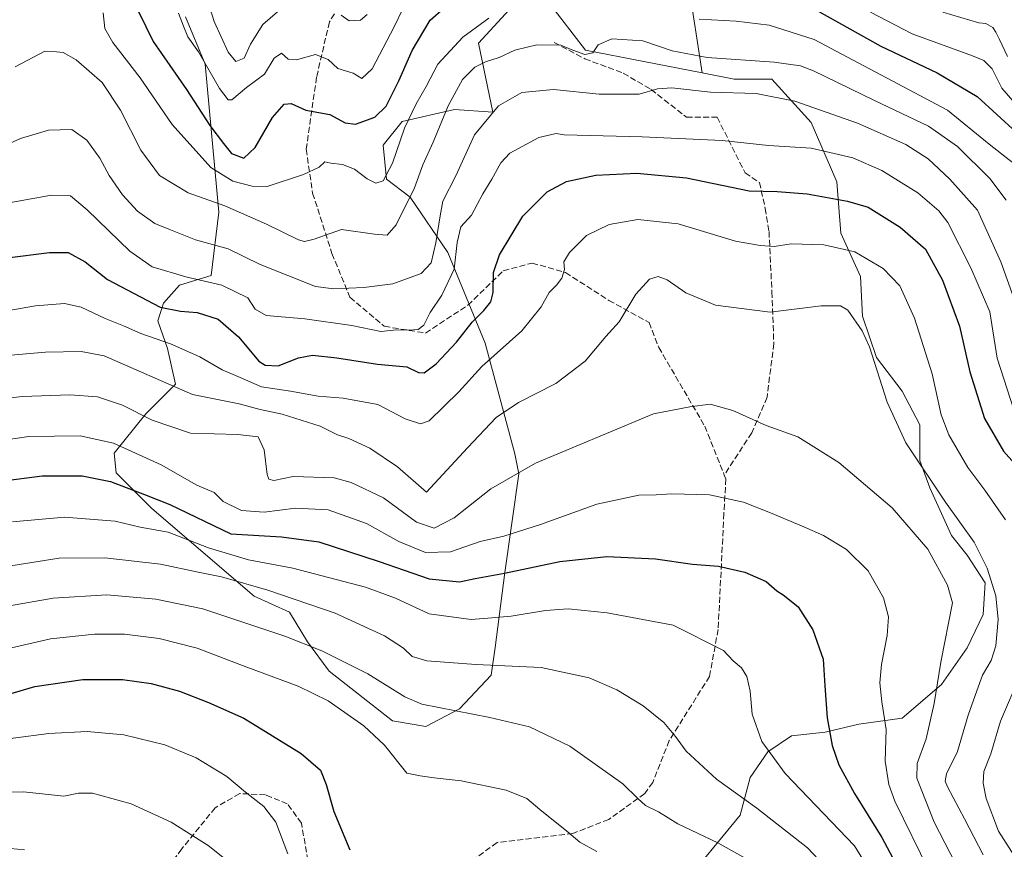
# Model space of a CAD drawing. Units: metres. Extents: x 623709 to 627137, y 4773509 to 4775885.
# Drawn here: x 624887 to 625158, y 4774625 to 4774853 of the extents above; entities that cross this region are included whole.
import ezdxf

# ---------------------------------------------------------------- set-up
doc = ezdxf.new("R2010")
doc.units = ezdxf.units.M
doc.header["$MEASUREMENT"] = 0
doc.linetypes.add('DGN Style 3', pattern=[2.307223, 1.648017, -0.659207])
for name, color, linetype, lineweight in [('Arbolado forestal CxS', 92, 'Continuous', 0), ('Curva de nivel maestra', 30, 'Continuous', 30), ('Curva de nivel normal', 30, 'Continuous', 0), ('Pastizal CxS', 92, 'Continuous', 0), ('Senda', 7, 'DGN Style 3', 0)]:
    doc.layers.add(name, color=color, linetype=linetype, lineweight=lineweight)

# ---------------------------------------------------------------- blocks, each defined once
blk = doc.blocks.new('*U12')
at = {"layer": 'Arbolado forestal CxS', "color": 92, "linetype": 'Continuous', "lineweight": 0}
blk.add_polyline3d([(625068.5965, 4774613.7285, 520.0692), (625085.2035, 4774633.9947, 511.3122), (625087.9275, 4774644.3541, 507.7258), (625092.8317, 4774651.4427, 505.2664), (625099.3707, 4774655.8037, 503.3377), (625108.6347, 4774656.8939, 500.7314), (625117.8979, 4774659.0755, 498.0179), (625129.8863, 4774660.7103, 494.0576), (625140.7839, 4774669.9793, 490.3413), (625147.8517, 4774680.0713, 489.0887), (625152.2115, 4774689.3353, 487.9979), (625152.7565, 4774698.0535, 486.504), (625147.8519, 4774705.6827, 486.8786), (625143.4925, 4774711.1317, 487.259), (625137.4985, 4774724.2099, 486.1353), (625134.7747, 4774731.8379, 484.9905), (625134.7747, 4774741.6475, 483.3785), (625129.8705, 4774750.9105, 483.828), (625122.7869, 4774760.1735, 485.0459), (625118.9715, 4774771.6165, 484.6211), (625118.4279, 4774782.5157, 481.7625), (625112.9781, 4774794.5037, 478.034), (625111.8891, 4774808.6711, 473.0201), (625104.8051, 4774825.0183, 466.36), (625093.9079, 4774837.0065, 462.1157), (625083.5533, 4774837.0207, 462.6779), (625074.7521, 4774838.7829, 462.0598), (625070.9371, 4774863.3081, 450.8429)], dxfattribs=at)

msp = doc.modelspace()

# ---------------------------------------------------------------- linework, layer by layer
at = {"layer": 'Arbolado forestal CxS', "color": 92, "linetype": 'Continuous', "lineweight": 0}
for points in [[(625100.3677, 4774900.3677, 439.6348), (625086.1979, 4774895.4631, 433.4849), (625084.8677, 4774893.0351, 432.7662), (625076.9327, 4774883.4733, 436.6389), (625070.9371, 4774863.3081, 450.8429), (625074.7521, 4774838.7829, 462.0598)], [(625070.9371, 4774863.3081, 450.8429), (625074.7521, 4774838.7829, 462.0598), (625042.5439, 4774844.9823, 459.3314), (625032.3413, 4774858.2815, 453.0882)], [(625032.3413, 4774858.2815, 453.0882), (625042.5439, 4774844.9823, 459.3314), (625074.7521, 4774838.7829, 462.0598)], [(625021.5509, 4774856.1353, 454.1365), (625013.0225, 4774846.9507, 455.5153), (625016.9585, 4774827.9257, 464.5192), (625006.4619, 4774828.5819, 460.2566), (624992.0293, 4774825.3017, 452.3434), (624986.7809, 4774818.7415, 451.3753), (624987.6605, 4774809.3713, 454.1665), (624994.1987, 4774804.4651, 458.4451), (625004.5495, 4774789.2009, 466.0083), (625014.9005, 4774764.1245, 476.8012), (625023.0729, 4774733.5969, 488.1632), (625024.1619, 4774728.1459, 489.5418), (625020.3487, 4774700.8887, 499.0453), (625017.6235, 4774680.1735, 507.2023), (625016.5347, 4774672.5425, 510.4891), (625007.8175, 4774663.2747, 514.0327), (624998.5551, 4774658.3687, 516.1523), (624989.2935, 4774660.0047, 517.9124), (624971.8605, 4774673.6329, 517.056), (624965.8673, 4774681.8101, 514.3627), (624960.9637, 4774689.9871, 511.4834), (624951.1575, 4774694.3485, 510.909), (624922.9417, 4774718.5629, 501.3988), (624913.1345, 4774728.3701, 498.4882), (624912.5899, 4774733.8181, 495.9795), (624921.3067, 4774744.7143, 489.1879), (624929.4789, 4774752.8863, 484.364), (624927.3001, 4774762.6933, 480.6805), (624924.5761, 4774770.3205, 476.6563), (624926.2099, 4774775.2237, 473.8922), (624930.5689, 4774780.1275, 470.8108), (624939.2861, 4774782.8515, 468.2029), (624941.4653, 4774800.2845, 460.2974), (624937.6515, 4774841.1461, 445.2108), (624932.2037, 4774854.2225, 444.2469)], [(624932.2037, 4774854.2225, 444.2469), (624937.6515, 4774841.1461, 445.2108), (624941.4653, 4774800.2845, 460.2974), (624939.2861, 4774782.8515, 468.2029), (624930.5689, 4774780.1275, 470.8108), (624926.2099, 4774775.2237, 473.8922), (624924.5761, 4774770.3205, 476.6563), (624927.3001, 4774762.6933, 480.6805), (624929.4789, 4774752.8863, 484.364), (624921.3067, 4774744.7143, 489.1879), (624912.5899, 4774733.8181, 495.9795), (624913.1345, 4774728.3701, 498.4882), (624922.9417, 4774718.5629, 501.3988), (624951.1575, 4774694.3485, 510.909), (624960.9637, 4774689.9871, 511.4834), (624965.8673, 4774681.8101, 514.3627), (624971.8605, 4774673.6329, 517.056), (624989.2935, 4774660.0047, 517.9124), (624998.5551, 4774658.3687, 516.1523), (625007.8175, 4774663.2747, 514.0327), (625016.5347, 4774672.5425, 510.4891), (625017.6235, 4774680.1735, 507.2023), (625020.3487, 4774700.8887, 499.0453), (625024.1619, 4774728.1459, 489.5418), (625023.0729, 4774733.5969, 488.1632), (625014.9005, 4774764.1245, 476.8012), (625004.5495, 4774789.2009, 466.0083), (624994.1987, 4774804.4651, 458.4451), (624987.6605, 4774809.3713, 454.1665), (624986.7809, 4774818.7415, 451.3753), (624992.0293, 4774825.3017, 452.3434), (625006.4619, 4774828.5819, 460.2566), (625016.9585, 4774827.9257, 464.5192), (625013.0225, 4774846.9507, 455.5153), (625021.5509, 4774856.1353, 454.1365)], [(625068.5965, 4774613.7285, 520.0692), (625085.2035, 4774633.9947, 511.3122), (625087.9275, 4774644.3541, 507.7258), (625092.8317, 4774651.4427, 505.2664), (625099.3707, 4774655.8037, 503.3377), (625108.6347, 4774656.8939, 500.7314), (625117.8979, 4774659.0755, 498.0179), (625129.8863, 4774660.7103, 494.0576), (625140.7839, 4774669.9793, 490.3413), (625147.8517, 4774680.0713, 489.0887), (625152.2115, 4774689.3353, 487.9979), (625152.7565, 4774698.0535, 486.504), (625147.8519, 4774705.6827, 486.8786), (625143.4925, 4774711.1317, 487.259), (625137.4985, 4774724.2099, 486.1353), (625134.7747, 4774731.8379, 484.9905), (625134.7747, 4774741.6475, 483.3785), (625129.8705, 4774750.9105, 483.828), (625122.7869, 4774760.1735, 485.0459), (625118.9715, 4774771.6165, 484.6211), (625118.4279, 4774782.5157, 481.7625), (625112.9781, 4774794.5037, 478.034), (625111.8891, 4774808.6711, 473.0201), (625104.8051, 4774825.0183, 466.36), (625093.9079, 4774837.0065, 462.1157), (625083.5533, 4774837.0207, 462.6779), (625074.7521, 4774838.7829, 462.0598)]]:
    msp.add_polyline3d(points, dxfattribs=at)
at = {"layer": 'Curva de nivel maestra', "color": 30, "linetype": 'Continuous', "lineweight": 30, "flags": 128}
for points, elevation in [([(624919.32, 4774855.6401), (624923.29, 4774847.3701), (624932.5, 4774834.1601), (624938.98, 4774824.1701), (624942.75, 4774819.2601), (624944.97, 4774816.4801), (624948.35, 4774815.1901), (624951.44, 4774818.1001), (624956.24, 4774826.4101), (624959.48, 4774830.1401), (624961.37, 4774830.2801), (624965.41, 4774828.4501), (624972.03, 4774827.2901), (624976.25, 4774824.9701), (624979.13, 4774824.5401), (624984.5, 4774826.4701), (624987.59, 4774829.5601), (624991.09, 4774836.5601), (624994.78, 4774844.8901), (624999.68, 4774853.2301), (625003.49, 4774856.5601)], 450), ([(625106.05, 4774856.0801), (625124, 4774846.1001), (625139.5, 4774838.7201), (625150.58, 4774832.1901), (625161.38, 4774822.3101)], 450), ([(624883.02, 4774787.6801), (624894.74, 4774789.1701), (624899.85, 4774789.1801), (624904.58, 4774786.6001), (624910.71, 4774781.7001), (624925.29, 4774774.1401), (624930.84, 4774773.0201), (624935.46, 4774772.6501), (624941.25, 4774770.7701), (624946.85, 4774765.9101), (624952.51, 4774759.1901), (624954.24, 4774758.0801), (624957.78, 4774757.9401), (624963.44, 4774760.0901), (624967.28, 4774760.8401), (624973.94, 4774760.1501), (624985.24, 4774758.4101), (624993.29, 4774757.6601), (624996.47, 4774756.0601), (624998.08, 4774755.9701), (625001.34, 4774758.5001), (625006.97, 4774764.4201), (625011.26, 4774770.0001), (625014.48, 4774773.2101), (625016.46, 4774775.6001), (625017.12, 4774778.1201), (625017.19, 4774783.6501), (625018.84, 4774788.5601), (625025.3, 4774799.2301), (625032.01, 4774805.9301), (625037.34, 4774808.7401), (625045.38, 4774810.5001), (625056.71, 4774811.0201), (625070.38, 4774809.7501), (625087.71, 4774806.1901), (625095.38, 4774805.9901), (625103.72, 4774805.3401), (625114.78, 4774803.3501), (625120.49, 4774801.7201), (625129.3, 4774796.1401), (625136.28, 4774790.1201), (625141.03, 4774781.5901), (625145.72, 4774768.9001), (625148.52, 4774756.2301), (625152.62, 4774743.4201), (625157.88, 4774734.3501), (625163.18, 4774728.4201)], 475), ([(624881.38, 4774726.0601), (624892.71, 4774727.5401), (624903.71, 4774727.5301), (624911.58, 4774725.9601), (624920.93, 4774722.4501), (624927.96, 4774719.6401), (624944.71, 4774711.5201), (624958.71, 4774710.7401), (624969.04, 4774709.3301), (624985.65, 4774703.9301), (624999.48, 4774699.1401), (625007.77, 4774698.3501), (625012.09, 4774699.2101), (625020.2, 4774700.6801), (625035.49, 4774703.9001), (625048.47, 4774705.3401), (625061.9, 4774704.6701), (625072.1, 4774703.2301), (625079.28, 4774702.6101), (625086.5, 4774700.9801), (625092.42, 4774698.4501), (625095.37, 4774695.8201), (625097.1, 4774694.7101), (625098.79, 4774693.3601), (625101.2, 4774691.4701), (625105.22, 4774685.0601), (625108.09, 4774676.9601), (625108.53, 4774669.6701), (625109.17, 4774660.8201), (625110.59, 4774653.1601), (625112.46, 4774647.8801), (625116.73, 4774639.8901), (625124.26, 4774627.8201), (625132.34, 4774612.5801)], 500), ([(624737.82, 4774622.8301), (624748.13, 4774626.3301), (624758.81, 4774630.3601), (624770.7, 4774634.0501), (624786.23, 4774639.0301), (624804.46, 4774644.4701), (624832.73, 4774654.8601), (624847.46, 4774658.6301), (624853.6, 4774660.4301), (624859.41, 4774660.2101), (624863.42, 4774660.7401), (624872.24, 4774664.0201), (624890.68, 4774669.4401), (624903.9, 4774671.4001), (624914.84, 4774671.3601), (624922.8, 4774670.3201), (624930.63, 4774668.1801), (624938.58, 4774665.0201), (624948.34, 4774660.7001), (624964.16, 4774650.9901), (624969.43, 4774646.4101), (624971.06, 4774642.4401), (624973.11, 4774634.9601), (624977.53, 4774624.3801)], 525)]:
    msp.add_lwpolyline(points, dxfattribs=dict(at, elevation=elevation))
at = {"layer": 'Curva de nivel normal', "color": 30, "linetype": 'Continuous', "lineweight": 0, "flags": 128}
for points, elevation in [([(624930.28, 4774855.24), (624931.69, 4774851.65), (624932.9, 4774848.7), (624935.84, 4774844.55), (624941.62, 4774834.46), (624944.03, 4774831.28), (624945.01, 4774831.25), (624949.04, 4774834.7), (624954.04, 4774838.34), (624956.71, 4774842.79), (624958.71, 4774844.21), (624960.58, 4774842.52), (624962.86, 4774842.3), (624968.12, 4774843.78), (624971.62, 4774842.4), (624974.3, 4774839.96), (624978.49, 4774838.67), (624980.86, 4774837.21), (624983.7, 4774839.87), (624989.77, 4774851.44), (624994.71, 4774861.83)], 445), ([(624960.28, 4774857.91), (624953.58, 4774852.08), (624950.18, 4774846.68), (624948.43, 4774842.77), (624946.12, 4774841.89), (624943.98, 4774844.4), (624940.12, 4774852.89), (624939, 4774856.66)], 440), ([(624909.54, 4774855.25), (624909.97, 4774851), (624912.18, 4774847.1), (624919.72, 4774837.39), (624928.56, 4774824.45), (624939.25, 4774812.65), (624945.34, 4774808.87), (624950.59, 4774807.44), (624954.8, 4774807.43), (624964.79, 4774810.66), (624969.07, 4774812.7), (624970.66, 4774814.2), (624972.29, 4774813.84), (624975.54, 4774813.41), (624978.87, 4774812.18), (624982.38, 4774809.47), (624984.71, 4774808.32), (624986.79, 4774808.97), (624989.35, 4774813.83), (624992.65, 4774823.48), (624995.84, 4774830.21), (624998.65, 4774834.93), (625001.86, 4774841.1), (625008.74, 4774848.54), (625015.93, 4774853.83)], 455), ([(624982.39, 4774854.79), (624980.55, 4774853.27), (624977.35, 4774853.12), (624975.13, 4774854.67)], 440), ([(625121.18, 4774855.44), (625132.66, 4774849.5), (625149.3, 4774843.46), (625152.37, 4774842.13), (625154.73, 4774839.87), (625157.35, 4774834.5), (625161.08, 4774830.29)], 445), ([(625158.98, 4774843.23), (625156.76, 4774847.98), (625155.7135, 4774849.9707), (625154.8668, 4774851.2407), (625152.93, 4774852.38), (625150.99, 4774852.56), (625141.07, 4774855.45)], 440), ([(625073.92, 4774853.52), (625084.1, 4774852.97), (625093.22, 4774851.93), (625105.66, 4774847.92), (625142.36, 4774828.43), (625153.88, 4774819.06), (625165.36, 4774810.04)], 455), ([(624885.28, 4774840.38), (624893.45, 4774844.7), (624896.71, 4774844.56), (624898.55, 4774844.34), (624902.12, 4774842.3), (624909.22, 4774836.08), (624914.28, 4774828.47), (624919.88, 4774817.39), (624925.08, 4774810.38), (624932.97, 4774805.66), (624943.05, 4774802.03), (624954.6, 4774796.98), (624963.44, 4774792.67), (624965.04, 4774792.17), (624967.71, 4774792.82), (624975.24, 4774795.48), (624984.38, 4774794.26), (624987.85, 4774793.92), (624990.33, 4774796.77), (624995.42, 4774807), (624997.7, 4774813.33), (625000.52, 4774819.65), (625004.64, 4774829.63), (625008.63, 4774836.86), (625012.07, 4774840.28), (625014.97, 4774841.78), (625018.71, 4774842.96), (625023.07, 4774845), (625029.16, 4774846.44), (625035.74, 4774846.34), (625039.04, 4774844.99), (625042.38, 4774843.8), (625044.55, 4774844.26), (625046.04, 4774846.43), (625049.83, 4774848.09), (625058.36, 4774847.53), (625066.44, 4774844.8), (625076.13, 4774842.96), (625094.55, 4774841.73), (625101.88, 4774840.66), (625105.46, 4774839.3), (625122.28, 4774831.12), (625137.16, 4774824), (625145.14, 4774818.38), (625154.03, 4774809.57), (625158.54, 4774803.66)], 460), ([(624870.39, 4774813.23), (624886.77, 4774820.62), (624894.45, 4774822.95), (624900.86, 4774823.09), (624905.02, 4774820.21), (624908.64, 4774815.18), (624911.15, 4774810.43), (624914.9, 4774805.09), (624919.02, 4774800.54), (624923.76, 4774797.16), (624927.64, 4774795.63), (624935.04, 4774792.64), (624944.04, 4774790.17), (624952.8, 4774785.91), (624968.07, 4774779.83), (624973.14, 4774779.17), (624981.38, 4774779.54), (624989.38, 4774780.53), (624997.26, 4774783.4), (624999.99, 4774786.36), (625001.32, 4774791.83), (625002.48, 4774799.32), (625003.24, 4774803.33), (625006.82, 4774810.32), (625011.96, 4774821.64), (625018.52, 4774829.62), (625025.04, 4774833.29), (625033.7, 4774834.16), (625046.35, 4774832.88), (625057.37, 4774832.86), (625062.38, 4774834.34), (625066.38, 4774834.56), (625077.04, 4774833.37), (625089.6, 4774833.02), (625100.26, 4774830.93), (625117.57, 4774824.88), (625130.92, 4774818.96), (625137.02, 4774815.01), (625143.08, 4774809.39), (625150.66, 4774800.83), (625157.13, 4774786.59), (625160.59, 4774776.89)], 465), ([(624881.53, 4774802.53), (624895.32, 4774804.97), (624900.53, 4774804.78), (624905.14, 4774800.96), (624916.92, 4774789.58), (624923.04, 4774785.22), (624932.33, 4774782.51), (624942.28, 4774780.14), (624949.45, 4774776.66), (624951.49, 4774773.53), (624954.49, 4774771.83), (624965.13, 4774770.91), (624978.07, 4774769.05), (624986.13, 4774767.37), (624990.54, 4774767.82), (624993.72, 4774767.73), (624996.42, 4774767.98), (624997.99, 4774769.12), (624999.75, 4774772.6), (625002.9, 4774777.37), (625006.34, 4774784.6), (625007.12, 4774791.89), (625008.22, 4774796.23), (625011.12, 4774799.51), (625014.24, 4774805.4), (625016.76, 4774809.39), (625019.19, 4774813.95), (625021.67, 4774816.56), (625029.71, 4774820.92), (625034.45, 4774822.04), (625036.71, 4774821.65), (625058.18, 4774821.06), (625080.24, 4774820.07), (625093.02, 4774818.65), (625104.84, 4774817.97), (625116.25, 4774815.3), (625124.31, 4774811.84), (625134.2, 4774805.65), (625140, 4774800.66), (625142.46, 4774797.49), (625148.79, 4774784.98), (625154.04, 4774772.81), (625156.08, 4774760.01), (625160.72, 4774745.77)], 470), ([(625158.43, 4774715.45), (625152.66, 4774723.62), (625147.96, 4774729.89), (625142.76, 4774738.92), (625140.69, 4774744.36), (625138.13, 4774755.7), (625133.33, 4774771.1), (625129.22, 4774779.94), (625124.67, 4774784.8), (625116.86, 4774789.34), (625108.27, 4774791.3), (625099.26, 4774791.56), (625094.6, 4774790.8), (625090.71, 4774791.12), (625083.97, 4774792.33), (625068.09, 4774797.04), (625056.97, 4774798.27), (625049.04, 4774796.87), (625042.84, 4774793.89), (625038.16, 4774789.2), (625036.62, 4774786.56), (625036.8, 4774784.46), (625036.06, 4774782.09), (625034.58, 4774780.12), (625032.56, 4774778.12), (625030.36, 4774774.15), (625025.03, 4774767.54), (625013.94, 4774757.77), (625007.59, 4774750.72), (624999.43, 4774742.73), (624997.02, 4774741.94), (624992.81, 4774743.3), (624985.32, 4774747.28), (624975.7, 4774749), (624968.87, 4774749.5), (624961.17, 4774750.88), (624953.2, 4774752.16), (624947.3, 4774754.67), (624942.31, 4774756.83), (624936.23, 4774760.41), (624928.15, 4774764), (624919.96, 4774766.8), (624915.12, 4774768.97), (624910.07, 4774770.95), (624903.48, 4774774.13), (624898.88, 4774775.14), (624890.84, 4774774.45), (624876.04, 4774771.89)], 480), ([(624879.71, 4774760.5), (624893.63, 4774761.71), (624903.5, 4774761.89), (624909.82, 4774760.68), (624934.2, 4774750.03), (624947.04, 4774747.4), (624952.82, 4774745.9), (624958.88, 4774744.58), (624969.36, 4774741.28), (624974.2, 4774738.9), (624977.32, 4774737.84), (624983.04, 4774735.24), (624990.67, 4774730.08), (624998.71, 4774723.08), (625010, 4774735.29), (625017.89, 4774743.68), (625024.09, 4774747.78), (625034.38, 4774753.04), (625042.46, 4774759.17), (625048.17, 4774765.98), (625051.88, 4774770.04), (625056.46, 4774777.69), (625060.2, 4774781.8), (625062.63, 4774782.6), (625065.1, 4774781.65), (625070.2, 4774778.05), (625078.44, 4774774.62), (625093.52, 4774772.7), (625107.59, 4774774.49), (625112.88, 4774774.46), (625114.87, 4774773.23), (625118.9, 4774767.55), (625120.86, 4774763.18), (625125.75, 4774747.86), (625130.89, 4774736.71), (625141.84, 4774720.29), (625149.77, 4774709.23), (625153.36, 4774702.13), (625155.73, 4774694.49), (625156.33, 4774687.97), (625155.72, 4774680.64), (625154.4, 4774676.6), (625152.08, 4774672.61), (625150.51, 4774668.23), (625148.08, 4774661.56), (625145.17, 4774651.56), (625142.16, 4774645.35), (625141.79, 4774643.29), (625142.41, 4774641.78), (625147.07, 4774632.91), (625152.22, 4774623.02)], 485), ([(624878.87, 4774748.5), (624887.28, 4774749.47), (624900.38, 4774749.9), (624907.99, 4774749.33), (624914.88, 4774747.07), (624923.02, 4774742.88), (624933.63, 4774739.29), (624946.69, 4774738.97), (624952.26, 4774738.35), (624953.9, 4774734.76), (624954.81, 4774727.89), (624955.19, 4774726.68), (624956.58, 4774726.24), (624961.93, 4774727.4), (624973.24, 4774727.05), (624977.89, 4774725.71), (624986.83, 4774721.47), (624995.91, 4774714.82), (625000.78, 4774713.16), (625006.33, 4774715.94), (625016.46, 4774723.99), (625028.76, 4774731.02), (625047.22, 4774738.79), (625061.32, 4774744.66), (625071.3, 4774746.59), (625076.94, 4774747.3), (625083.22, 4774745.63), (625092.34, 4774741.42), (625101.14, 4774738.37), (625112.39, 4774731.21), (625127.14, 4774718.74), (625137, 4774707.34), (625142.42, 4774697.39), (625143.8, 4774692.56), (625140.56, 4774676.19), (625138.75, 4774664.78), (625136.47, 4774655.03), (625134.06, 4774648.25), (625133.97, 4774644.14), (625138.76, 4774631.99), (625151.94, 4774606.34)], 490), ([(624876.38, 4774736.57), (624889.08, 4774738.38), (624903.2, 4774738.58), (624912.4, 4774736.58), (624925.54, 4774730.56), (624935.35, 4774724.98), (624940.15, 4774722.94), (624942.64, 4774720.51), (624947.68, 4774718.01), (624953.98, 4774717.57), (624962.54, 4774718.68), (624971.6, 4774718.19), (624982.19, 4774714.37), (624991.06, 4774709.45), (624998.46, 4774706.4), (625005.3, 4774706.61), (625013.5, 4774709.47), (625020.08, 4774710.95), (625030.16, 4774714.14), (625045.71, 4774719.78), (625057.3, 4774722.22), (625062.09, 4774722.29), (625066.39, 4774722.58), (625076.73, 4774722.28), (625086.14, 4774720.29), (625093.54, 4774717.39), (625102.73, 4774713.45), (625108.15, 4774711.15), (625114.57, 4774707.26), (625120.5, 4774701.36), (625124.78, 4774693.9), (625126.16, 4774688.67), (625125.79, 4774683.56), (625124.21, 4774675.56), (625123.73, 4774670.43), (625124.24, 4774665.26), (625125.44, 4774657.62), (625125.2, 4774648.82), (625126.18, 4774642.45), (625127.87, 4774637.83), (625137.31, 4774618.49)], 495), ([(625123.84, 4774614), (625116.72, 4774625.5), (625097.62, 4774645.43), (625091.19, 4774654.28), (625088.5, 4774661.79), (625087.95, 4774668.12), (625087.09, 4774672.23), (625085.61, 4774674.56), (625083.31, 4774676.56), (625080.6, 4774679.36), (625066.71, 4774686.33), (625048.54, 4774689.75), (625037.75, 4774690.85), (625031.53, 4774690.46), (625022.02, 4774688.86), (625016.69, 4774688.36), (625011.04, 4774687.96), (624999.43, 4774689.49), (624990.14, 4774693.79), (624981.92, 4774696.82), (624961.81, 4774702.07), (624949.62, 4774704.38), (624938.6, 4774707.72), (624927.48, 4774712.01), (624919.77, 4774713.42), (624912.85, 4774715.02), (624898.9, 4774716.16), (624884.56, 4774714.84)], 505), ([(624882.28, 4774702.44), (624897.38, 4774704.82), (624910.04, 4774704.91), (624925.38, 4774703.18), (624935.71, 4774700.96), (624942.18, 4774699.67), (624954.91, 4774696.03), (624973.52, 4774689.69), (624987.08, 4774683.38), (624992.39, 4774680.04), (624994.71, 4774677.75), (624998.83, 4774676.5), (625012.31, 4774675.49), (625030.35, 4774674.72), (625043.55, 4774671.84), (625051.2, 4774668.51), (625058.42, 4774664.09), (625064.2, 4774659.48), (625067.34, 4774655.65), (625070.29, 4774651.61), (625078.73, 4774643.86), (625089.77, 4774635.91), (625103.82, 4774624.95), (625112.93, 4774615.23)], 510), ([(624883.68, 4774691.73), (624895.72, 4774693.79), (624910.54, 4774694.7), (624924.07, 4774693.55), (624937.06, 4774690.91), (624959.62, 4774683.37), (624969.87, 4774679.28), (624982.54, 4774672.92), (624992.69, 4774666.61), (624997.4, 4774664.53), (625016.18, 4774660.89), (625027.16, 4774658.36), (625038.27, 4774652.97), (625052.86, 4774642.57), (625056.97, 4774638.56), (625059.06, 4774636.66), (625062.71, 4774634.84), (625068.04, 4774631.6), (625079.04, 4774626.29), (625092.04, 4774619.08)], 515), ([(624883.04, 4774679.86), (624894.98, 4774682.57), (624907.13, 4774683.93), (624915.38, 4774683.87), (624924.97, 4774682.73), (624935.44, 4774679.99), (624949.12, 4774674.78), (624963.29, 4774669.57), (624971.55, 4774665.53), (624981.43, 4774658.58), (624987.15, 4774653.29), (624993.3, 4774645.55), (624996.99, 4774644.84), (625000.8, 4774644.22), (625008.3, 4774643.46), (625020.71, 4774640.83), (625026.35, 4774638.54), (625029.96, 4774635.47), (625037.37, 4774629.51), (625040.95, 4774626.49), (625045.64, 4774623.95)], 520), ([(625161.54, 4774621.65), (625156.46, 4774629.52), (625153.04, 4774638.51), (625152.22, 4774642.77), (625152.45, 4774646.04), (625154.36, 4774650.89), (625157.01, 4774659.89), (625162.66, 4774672.95)], 480), ([(624769.34, 4774622.05), (624792.46, 4774628.74), (624806.39, 4774633.73), (624827.99, 4774641.6), (624841.3, 4774646.18), (624848.24, 4774648.27), (624854.6, 4774649.63), (624866.68, 4774648.58), (624869.47, 4774648.56), (624873.38, 4774649.76), (624879.8, 4774653.56), (624884.75, 4774655.24), (624894.58, 4774656.48), (624905.14, 4774657), (624915.28, 4774656.13), (624926.56, 4774653.35), (624935.17, 4774649.74), (624943.66, 4774644.66), (624948.78, 4774640.27), (624953.81, 4774636.32), (624957.17, 4774632.05), (624960.51, 4774623.28)], 530), ([(624947.13, 4774618.66), (624938.53, 4774625.56), (624928.29, 4774631.99), (624917.23, 4774637.08), (624906.58, 4774640.06), (624902.71, 4774640.06), (624898.7, 4774639.17), (624887.52, 4774640.37), (624876.08, 4774640.22), (624864.34, 4774638.75), (624856.64, 4774637.8), (624836.18, 4774632.22), (624808.95, 4774622.43)], 535), ([(624887.84, 4774624.42), (624880, 4774625.15), (624873.2, 4774624.74), (624868.38, 4774625.45), (624862.38, 4774625.84), (624853.28, 4774625.09), (624838.01, 4774621.38)], 540)]:
    msp.add_lwpolyline(points, dxfattribs=dict(at, elevation=elevation))
at = {"layer": 'Pastizal CxS', "color": 92, "linetype": 'Continuous', "lineweight": 0}
for points in [[(625032.3413, 4774858.2815, 453.0882), (625042.5439, 4774844.9823, 459.3314), (625074.7521, 4774838.7829, 462.0598), (625083.5533, 4774837.0207, 462.6779), (625093.9079, 4774837.0065, 462.1157), (625104.8051, 4774825.0183, 466.36), (625111.8891, 4774808.6711, 473.0201), (625112.9781, 4774794.5037, 478.034), (625118.4279, 4774782.5157, 481.7625), (625118.9715, 4774771.6165, 484.6211), (625122.7869, 4774760.1735, 485.0459), (625129.8705, 4774750.9105, 483.828), (625134.7747, 4774741.6475, 483.3785), (625134.7747, 4774731.8379, 484.9905), (625137.4985, 4774724.2099, 486.1353), (625143.4925, 4774711.1317, 487.259), (625147.8519, 4774705.6827, 486.8786), (625152.7565, 4774698.0535, 486.504), (625152.2115, 4774689.3353, 487.9979), (625147.8517, 4774680.0713, 489.0887), (625140.7839, 4774669.9793, 490.3413), (625129.8863, 4774660.7103, 494.0576), (625117.8979, 4774659.0755, 498.0179), (625108.6347, 4774656.8939, 500.7314), (625099.3707, 4774655.8037, 503.3377), (625092.8317, 4774651.4427, 505.2664), (625087.9275, 4774644.3541, 507.7258), (625085.2035, 4774633.9947, 511.3122), (625068.5965, 4774613.7285, 520.0692)], [(625032.3413, 4774858.2815, 453.0882), (625042.5439, 4774844.9823, 459.3314), (625074.7521, 4774838.7829, 462.0598)], [(624932.2037, 4774854.2225, 444.2469), (624937.6515, 4774841.1461, 445.2108), (624941.4653, 4774800.2845, 460.2974), (624939.2861, 4774782.8515, 468.2029), (624930.5689, 4774780.1275, 470.8108), (624926.2099, 4774775.2237, 473.8922), (624924.5761, 4774770.3205, 476.6563), (624927.3001, 4774762.6933, 480.6805), (624929.4789, 4774752.8863, 484.364), (624921.3067, 4774744.7143, 489.1879), (624912.5899, 4774733.8181, 495.9795), (624913.1345, 4774728.3701, 498.4882), (624922.9417, 4774718.5629, 501.3988), (624951.1575, 4774694.3485, 510.909), (624960.9637, 4774689.9871, 511.4834), (624965.8673, 4774681.8101, 514.3627), (624971.8605, 4774673.6329, 517.056), (624989.2935, 4774660.0047, 517.9124), (624998.5551, 4774658.3687, 516.1523), (625007.8175, 4774663.2747, 514.0327), (625016.5347, 4774672.5425, 510.4891), (625017.6235, 4774680.1735, 507.2023), (625020.3487, 4774700.8887, 499.0453), (625024.1619, 4774728.1459, 489.5418), (625023.0729, 4774733.5969, 488.1632), (625014.9005, 4774764.1245, 476.8012), (625004.5495, 4774789.2009, 466.0083), (624994.1987, 4774804.4651, 458.4451), (624987.6605, 4774809.3713, 454.1665), (624986.7809, 4774818.7415, 451.3753), (624992.0293, 4774825.3017, 452.3434), (625006.4619, 4774828.5819, 460.2566), (625016.9585, 4774827.9257, 464.5192), (625013.0225, 4774846.9507, 455.5153), (625021.5509, 4774856.1353, 454.1365)], [(624932.2037, 4774854.2225, 444.2469), (624937.6515, 4774841.1461, 445.2108), (624941.4653, 4774800.2845, 460.2974), (624939.2861, 4774782.8515, 468.2029), (624930.5689, 4774780.1275, 470.8108), (624926.2099, 4774775.2237, 473.8922), (624924.5761, 4774770.3205, 476.6563), (624927.3001, 4774762.6933, 480.6805), (624929.4789, 4774752.8863, 484.364), (624921.3067, 4774744.7143, 489.1879), (624912.5899, 4774733.8181, 495.9795), (624913.1345, 4774728.3701, 498.4882), (624922.9417, 4774718.5629, 501.3988), (624951.1575, 4774694.3485, 510.909), (624960.9637, 4774689.9871, 511.4834), (624965.8673, 4774681.8101, 514.3627), (624971.8605, 4774673.6329, 517.056), (624989.2935, 4774660.0047, 517.9124), (624998.5551, 4774658.3687, 516.1523), (625007.8175, 4774663.2747, 514.0327), (625016.5347, 4774672.5425, 510.4891), (625017.6235, 4774680.1735, 507.2023), (625020.3487, 4774700.8887, 499.0453), (625024.1619, 4774728.1459, 489.5418), (625023.0729, 4774733.5969, 488.1632), (625014.9005, 4774764.1245, 476.8012), (625004.5495, 4774789.2009, 466.0083), (624994.1987, 4774804.4651, 458.4451), (624987.6605, 4774809.3713, 454.1665), (624986.7809, 4774818.7415, 451.3753), (624992.0293, 4774825.3017, 452.3434), (625006.4619, 4774828.5819, 460.2566), (625016.9585, 4774827.9257, 464.5192), (625013.0225, 4774846.9507, 455.5153), (625021.5509, 4774856.1353, 454.1365)], [(625068.5965, 4774613.7285, 520.0692), (625085.2035, 4774633.9947, 511.3122), (625087.9275, 4774644.3541, 507.7258), (625092.8317, 4774651.4427, 505.2664), (625099.3707, 4774655.8037, 503.3377), (625108.6347, 4774656.8939, 500.7314), (625117.8979, 4774659.0755, 498.0179), (625129.8863, 4774660.7103, 494.0576), (625140.7839, 4774669.9793, 490.3413), (625147.8517, 4774680.0713, 489.0887), (625152.2115, 4774689.3353, 487.9979), (625152.7565, 4774698.0535, 486.504), (625147.8519, 4774705.6827, 486.8786), (625143.4925, 4774711.1317, 487.259), (625137.4985, 4774724.2099, 486.1353), (625134.7747, 4774731.8379, 484.9905), (625134.7747, 4774741.6475, 483.3785), (625129.8705, 4774750.9105, 483.828), (625122.7869, 4774760.1735, 485.0459), (625118.9715, 4774771.6165, 484.6211), (625118.4279, 4774782.5157, 481.7625), (625112.9781, 4774794.5037, 478.034), (625111.8891, 4774808.6711, 473.0201), (625104.8051, 4774825.0183, 466.36), (625093.9079, 4774837.0065, 462.1157), (625083.5533, 4774837.0207, 462.6779), (625074.7521, 4774838.7829, 462.0598)]]:
    msp.add_polyline3d(points, dxfattribs=at)
at = {"layer": 'Senda', "color": 7, "linetype": 'DGN Style 3', "lineweight": 0}
for points in [[(624981.8601, 4774868.7701, 449.051), (624971.9301, 4774852.8001, 448.3662), (624968.3801, 4774837.5301, 448.1872), (624965.5401, 4774817.6501, 456.6331), (624967.3101, 4774805.5801, 459.1118), (624972.6401, 4774788.8901, 481.059), (624977.6001, 4774776.8201, 482.6168), (624987.0723, 4774768.8093, 488.2184), (624998.4495, 4774766.9573, 481.5447), (625010.0911, 4774774.6301, 478.6153), (625019.8807, 4774784.1553, 476.9225), (625027.8183, 4774786.2719, 478.8917), (625037.0787, 4774783.6261, 481.1113), (625048.9849, 4774775.9531, 484.5594), (625060.0975, 4774769.8677, 486.915), (625062.7433, 4774762.9885, 487.7017), (625075.4433, 4774741.2927, 491.7616), (625080.8445, 4774727.7897, 493.9475), (625081.2641, 4774726.7405, 494.1506), (625080.7349, 4774717.2155, 496.6053), (625079.1475, 4774685.2009, 504.9278), (625076.7663, 4774672.2363, 506.8873), (625065.6537, 4774654.5091, 511.529), (625061.0927, 4774642.9895, 513.9164), (625058.9001, 4774639.8901, 514.9704), (625048.9701, 4774632.7901, 518.6207), (625039.1101, 4774628.9101, 533.2705), (625018.1701, 4774626.4201, 523.8646), (625007.5201, 4774618.6101, 524.8161)], [(625033.9037, 4774847.1261, 469.2564), (625042.3703, 4774842.6283, 469.0944), (625052.9537, 4774838.6595, 467.1613), (625060.6267, 4774834.1615, 468.3164), (625070.4163, 4774826.4887, 472.192), (625078.8829, 4774826.4887, 470.8509), (625086.5559, 4774811.1427, 474.2601), (625090.5245, 4774808.4969, 474.7361), (625092.1121, 4774801.3531, 477.3457), (625093.1705, 4774795.0031, 479.5564), (625093.9641, 4774778.3343, 484.1997), (625094.4933, 4774764.0469, 486.7483), (625092.6413, 4774749.2301, 489.1196), (625088.4079, 4774739.4405, 491.3239), (625080.8445, 4774727.7897, 493.9475)], [(624966.0001, 4774621.4501, 528.6931), (624964.2301, 4774631.7501, 528.3032), (624960.3201, 4774637.0801, 528.7587), (624954.2901, 4774639.5601, 529.6804), (624947.1901, 4774639.9201, 530.9085), (624940.4501, 4774636.0101, 532.8932), (624931.2201, 4774624.6501, 536.6763), (624923.5001, 4774614.1201, 540.4479)]]:
    msp.add_polyline3d(points, dxfattribs=at)

# ---------------------------------------------------------------- block references
at = {"layer": 'Arbolado forestal CxS', "color": 92, "linetype": 'Continuous', "lineweight": 0}
msp.add_blockref('*U12', (0, 0), dxfattribs=at)

doc.saveas('drawing.dxf')
